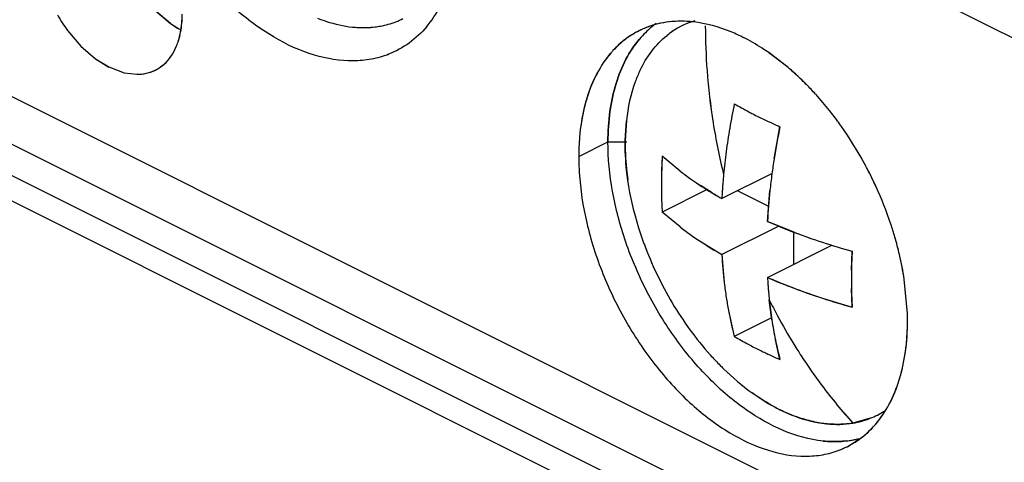
# Model space of a CAD drawing. Units: inches. Extents: x 0 to 17, y 0 to 11.
# Drawn here: x 6.3 to 6.5, y 4.5 to 4.6 of the extents above; entities that cross this region are included whole.
import ezdxf

# ---------------------------------------------------------------- set-up
doc = ezdxf.new("R2010")
doc.units = ezdxf.units.IN
doc.header["$LTSCALE"] = 0.935
doc.header["$MEASUREMENT"] = 0
doc.layers.get('0').update_dxf_attribs({"linetype": 'CONTINUOUS'})

msp = doc.modelspace()

# ---------------------------------------------------------------- linework, layer by layer
at = {"color": 7, "linetype": 'Continuous'}
for p, q in [((6.397956157599999, 4.6783326549), (6.5272494057, 4.613686030799999)), ((6.3535445363, 4.6230472218), (6.3504313077, 4.6256857915)), ((6.3505126695, 4.6256030944), (6.353544714400001, 4.6230474358)), ((6.4531089851, 4.6233782488), (6.4529516989, 4.6233950563)), ((6.623372138400001, 4.4590762634), (6.295421063200001, 4.623051801)), ((6.3339199282, 4.621755333399999), (6.3364653757, 4.618773361100001)), ((6.333920232000001, 4.6217558651), (6.3364652946, 4.6187731756)), ((6.353544714400001, 4.6230474358), (6.355269000700001, 4.6219779354)), ((6.3364652946, 4.6187731756), (6.339241385499999, 4.6163621341)), ((6.3364653757, 4.618773361100001), (6.339241525299999, 4.6163628909)), ((6.3541310807, 4.6176545127), (6.354692220800001, 4.6188277892)), ((6.354132793300001, 4.6176529145), (6.3546854299, 4.618814871600001)), ((6.6198922823, 4.4517685653), (6.2889549121, 4.617237250500001)), ((6.339241385499999, 4.6163621341), (6.3417962135, 4.6147828856)), ((6.339241525299999, 4.6163628909), (6.3417517803, 4.6148063401)), ((6.394852680800001, 4.6171330481), (6.3950372315, 4.6172038458)), ((6.4711596746, 4.614698116700001), (6.4674689111, 4.6175363582)), ((6.4711273278, 4.6147253288), (6.4675185159, 4.6175019282)), ((6.6198922822, 4.4458018549), (6.2833818487, 4.6140570717)), ((6.3417517803, 4.6148063401), (6.3446866423, 4.6136985582)), ((6.3446868176, 4.6136977106), (6.3471378411, 4.6133929106)), ((6.6198922822, 4.4409300563), (6.27851005, 4.6116211723)), ((6.4401394993, 4.6007824727), (6.4403649701, 4.6045522136)), ((6.44036976, 4.6045915869), (6.4401397877, 4.600780460899999)), ((6.468502072300001, 4.5972728151), (6.469625925800001, 4.6034041215)), ((6.431286475499999, 4.597738478), (6.436854245399999, 4.600522363000001)), ((6.436852632000001, 4.6005218521), (6.4404688483, 4.6005219495)), ((6.447180853300001, 4.5977920104), (6.4470475092, 4.5941247551)), ((6.4506084999, 4.594952527), (6.447180853300001, 4.5977920104)), ((6.4681391812, 4.5945257423), (6.4585397557, 4.5897260296)), ((6.455760275599999, 4.591426881399999), (6.447180853300001, 4.5871371703)), ((6.4566998897, 4.5908223222), (6.4544909418, 4.592203627)), ((6.467467554600001, 4.5882399205), (6.461517546100001, 4.5912149248)), ((6.4672393963, 4.5853762094), (6.4677063147, 4.591250129200001)), ((6.450581815700001, 4.5843185826), (6.447180853300001, 4.5871371703)), ((6.4693932801, 4.5844979517), (6.4585397557, 4.5790711895)), ((6.4723134114, 4.583306516), (6.4672393963, 4.5853762094)), ((6.4721723862, 4.5833647563), (6.4721723862, 4.5771878642)), ((6.4543992254, 4.5816087952), (6.4585397558, 4.5790711895)), ((6.4672393963, 4.574721369200001), (6.479516105399999, 4.5808597238)), ((6.4585397558, 4.5790711895), (6.4590063259, 4.5736693067)), ((6.4832395506, 4.5761169111), (6.483371357899999, 4.5796967581)), ((6.468987834400001, 4.5739622223), (6.4721941212, 4.5726967273)), ((6.4938960836, 4.5678056286), (6.4932851885, 4.5743766)), ((6.483371357899999, 4.569041918), (6.483238107899999, 4.5725760877)), ((6.468074429500001, 4.5666007974), (6.4675780835, 4.5704663559)), ((6.4777048739, 4.570752354), (6.483371357899999, 4.569041918)), ((6.459802981699999, 4.5684323508), (6.460926285299999, 4.5634298069)), ((6.468024509099999, 4.5669789188), (6.460926285299999, 4.5634298069)), ((6.469625925800001, 4.5590799867), (6.468754884, 4.5627997819)), ((6.4868113119, 4.5478755058), (6.483525189, 4.5469566896)), ((6.482408673099999, 4.5424669543), (6.4854662485, 4.544439038999999))]:
    msp.add_line(p, q, dxfattribs=at)
for centre, radius, start, end in [((6.3589911338, 4.640320723299999), 0.031196219, 209.9916391092, 216.5197344602), ((6.3347985461, 4.6250650594), 0.0209668479, 354.6689936732, 359.3979112918), ((6.3365973712, 4.6248217732), 0.0191638559, 354.8805222517, 0.07256253), ((6.3907815906, 4.6380053206), 0.0156625487, 291.2606950701, 296.594309761), ((6.457943414600001, 4.6085475083), 0.0157189035, 106.792921843, 124.1652389032), ((6.3645833495, 4.6388503526), 0.0192767824, 235.0649056395, 237.5510539096), ((6.3636121399, 4.6373004559), 0.017447775, 237.5115846546, 241.4273836135), ((6.4502230852, 4.6068598837), 0.0165888053, 110.9226324069, 116.5938810948), ((6.4580590175, 4.6083719449), 0.0159261781, 124.1554417509, 128.6380803417), ((6.5740085062, 4.6229282208), 0.1186115889, 180.1344068898, 184.2685276383), ((6.5736599585, 4.6229148219), 0.1182630113, 180.1283115842, 184.2746229475), ((6.4517227117, 4.6051003338), 0.0189125195, 137.3748992318, 139.2267630055), ((6.3473299652, 4.6208449878), 0.0074258661, 296.5209768935, 304.9581501216001), ((6.5754129427, 4.6230405226), 0.1200204887, 184.2720873914, 189.0573427747), ((6.5752464289, 4.6230210656), 0.1198529883, 184.268741665, 189.0606885612), ((6.437874754, 4.5754296411), 0.0514771708, 49.0975064479, 49.7145739389), ((6.4371254578, 4.5745641922), 0.0526217981, 47.8254669804, 49.11432516399999), ((6.437284889500001, 4.5747501694), 0.0523769603, 48.114185668, 49.0964846015), ((6.4349409604, 4.5721906525), 0.0558473932, 44.682166048, 48.0771042264), ((6.434838073099999, 4.5720814496), 0.0559975035, 44.7067550593, 47.79651470619999), ((6.432134846399999, 4.5694225906), 0.05978901969999999, 42.2465347927, 44.677334348), ((6.4292656526, 4.5668511225), 0.0636421866, 38.512240445, 42.1885803214), ((6.585609728200001, 4.5817212632), 0.1273721369, 168.2066267632, 170.3096910417), ((6.5947548764, 4.5799874656), 0.1366787072, 168.2786925272, 170.2385426525), ((6.5017843583, 4.6790408767), 0.0821657424, 240.1808419649, 242.3904562467), ((6.501461148400001, 4.6784601095), 0.08150114900000001, 240.1749522318, 242.402675873), ((6.4271037121, 4.5651311473), 0.0664048486, 36.0243906286, 38.5119270471), ((6.5036095326, 4.6825082701), 0.08608415720000001, 242.3835384521, 242.9314390534), ((6.504026628099999, 4.6833298626), 0.0870053191, 242.3910481046, 242.9331419229), ((6.5054582625, 4.6861633369), 0.0901801356, 242.9422631316999, 244.4826901051), ((6.5055335441, 4.6863089566), 0.0903438241, 242.9418330011, 244.4794619129), ((6.5082631052, 4.6920987317), 0.0967448474, 244.4978673081, 246.4610774665), ((6.5083794228, 4.6923426639), 0.0970149362, 244.497959707, 246.4556328153), ((6.5755957606, 4.623064516399999), 0.1202048044, 189.0549189953, 193.8353017694), ((6.5819895169, 4.5823431044), 0.1236989091, 170.3113609163, 171.382492215), ((6.579255882999999, 4.5827830124), 0.120930197, 170.2988431735, 171.3945095134), ((6.5932203609, 4.5775769176), 0.1262641233, 168.1968990543, 171.0258172398), ((6.426402534199999, 4.5646174115), 0.0672740813, 35.5821293625, 36.0270384623), ((6.4757795483, 4.5976817542), 0.0444955102, 175.1653018747, 179.9254423676), ((6.4748027419, 4.5977881724), 0.04351629480000001, 175.19511932, 180.0654300843), ((6.582138698300001, 4.5823462162), 0.1238459155, 171.39426763, 172.4206752808), ((6.5791448796, 4.5827741787), 0.1208217949, 171.3824800947, 172.4345779386), ((6.547076043, 4.59232065), 0.1000449134, 176.8649847004, 178.966787272), ((6.574356387100001, 4.5833868324), 0.1159943268, 172.4231560365, 174.5916311437), ((6.571527639, 4.5837091291), 0.1131478069, 172.3960755835, 174.6190981606), ((6.5880805022, 4.5783928426), 0.1210599074, 171.0277925012, 172.3824271217), ((6.583230131000001, 4.5791006617), 0.1161583171, 170.9995059876, 172.4113703602), ((6.422313121599999, 4.561921093500001), 0.0721726248, 24.6441171901, 27.5773073925), ((6.4221203575, 4.561822826499999), 0.072389318, 24.6122215433, 27.5657794382), ((6.5435726562, 4.5923873067), 0.0965408944, 178.9688483371, 180.0410985055), ((6.5489106613, 4.5923546143), 0.1018785314, 179.0044349869, 180.0205910602999), ((6.488330722000001, 4.6442422393), 0.0620676854, 232.5531967264, 233.590425383), ((6.4898078223, 4.6461069807), 0.0644466058, 232.5372908991, 233.5181079624), ((6.4877737529, 4.6433024057), 0.0609822163, 233.4880146633, 236.9220883192), ((6.4916009159, 4.648757625), 0.0676426955, 233.6313270215, 236.674617626), ((6.579071341100001, 4.5830070966), 0.1207241005, 174.6231241292, 175.3497369274), ((6.5708306925, 4.5837302769), 0.1124519574, 174.5965253816, 175.3765901035), ((6.592277814299999, 4.577919807200001), 0.1252827043, 172.4224935037, 173.8920559949), ((6.5840794238, 4.5789166564), 0.1170247024, 172.3769468055, 173.950202668), ((6.5408949495, 4.5923854272), 0.09386318699999999, 180.0411236636999, 181.102272121), ((6.538382835499999, 4.5923517786), 0.09135070519999999, 180.0211854914, 181.1114139193), ((6.495232283099999, 4.6542954118), 0.0742649194, 236.6809297204, 238.740321151), ((6.5715552312, 4.5837021494), 0.1131765538, 175.7727627615, 176.169600751), ((6.568104462000001, 4.5839452903), 0.1097172411, 175.7665564352, 176.1759051599), ((6.5656179065, 4.5841407233), 0.107223053, 175.3706733329, 175.7726168291), ((6.5691760523, 4.5838660385), 0.1107917581, 175.3775962739, 175.7665924206), ((6.423809331599999, 4.5625560583), 0.0705484288, 18.4213934453, 24.642108058), ((6.5366088136, 4.5922826996), 0.0895758704, 181.0893158187, 183.2930686385), ((6.541102073099999, 4.5924495235), 0.094071338, 181.1388113101, 183.2373030269), ((6.496744681699999, 4.6567704042), 0.07716541360000001, 238.7339967209, 239.0552928056), ((6.522726197100001, 4.6999396771), 0.1275385056, 238.8220998023, 239.0157334018), ((6.4980665089, 4.6589934306), 0.0797517213, 239.0620606216, 240.289188256), ((6.5755241244, 4.7883061767), 0.2304765006, 239.0722117454, 239.4974890198), ((6.5663795288, 4.5840584321), 0.1079886027, 176.1747633869, 176.991546596), ((6.5600859117, 4.5844348569), 0.1016839136, 176.1498130825, 177.0172387098), ((6.577473783099999, 4.5795664483), 0.1103873786, 173.9242432737, 176.9830911664), ((6.4894920491, 4.6350920074), 0.0639684318, 232.5341227311, 236.7292562475), ((6.4909870278, 4.637197104599999), 0.0665486232, 232.6160530244, 236.6473948474001), ((6.5114456912, 4.686493415899999), 0.1103579901, 246.3860728214, 249.2470444225), ((6.4263041488, 4.563409411499999), 0.0679096535, 16.2499021922, 18.4124037438), ((6.4267701844, 4.5635548547), 0.0674236738, 16.2335085881, 18.4112156857), ((6.5166602725, 4.7005732114), 0.1253719345, 249.2848366477999, 251.912317864), ((6.5157189199, 4.6978973862), 0.1225362168, 249.2680417068, 251.9412103463), ((6.4294474025, 4.5643063611), 0.0646409834, 13.1795242875, 16.2662571776), ((6.4302349958, 4.5645426496), 0.0638208657, 13.1340065385, 16.2516301924), ((6.496636221699999, 4.6458769079), 0.07690477700000001, 236.6870900526, 240.3057228076), ((6.5193534405, 4.7091730131), 0.1343830751, 251.9582143232, 254.4691286495), ((6.5189870959, 4.707949043), 0.1331057075, 251.9459587243, 254.4799936439), ((6.5445375118, 4.5837763912), 0.0861263779, 183.1317058304, 186.7393569696), ((6.5834897838, 4.5742176061), 0.1002682418, 176.8675153015, 178.9146208855), ((6.433365799700001, 4.565190161499999), 0.06062429480000001, 8.711624860399999, 13.2106033095), ((6.433474034700001, 4.5652808654), 0.060498814, 8.6469589939, 13.1502009213), ((6.5630127363, 4.5800779026), 0.09592301660000001, 183.2011762675, 184.0665308322), ((6.5569431854, 4.5796919239), 0.08984139470000001, 183.1715591102, 184.0954944551), ((6.4935775099, 4.6329892629), 0.0639440667, 245.6761941681, 247.3842083514), ((6.5094458039, 4.6710842639), 0.1052007049, 246.3468507653, 247.3799587123), ((6.585904038, 4.574215735), 0.1026820892, 178.9390984202, 179.855294495), ((6.5799966066, 4.5742883287), 0.0967743519, 178.9173094288, 179.8895081209), ((6.538625369400001, 4.5830797888), 0.0801733385, 186.7407992397, 188.764032544), ((6.5358421065, 4.5826931465), 0.0773638601, 186.6983156004, 188.7950013851), ((6.555349330399999, 4.579579842099999), 0.088243605, 184.0968163827, 184.5588115491), ((6.552688699500001, 4.5793779459), 0.08557534130000001, 184.0892497524, 184.565652508), ((6.5120896704, 4.6774971717), 0.1121371868, 247.3932596731, 249.238944852), ((6.520258871, 4.7000593694), 0.1361303154, 249.3242460235, 251.446234845), ((6.5153788803, 4.6862924321), 0.1215272814, 249.2587641774, 251.5621282509), ((6.5699527829, 4.5742485757), 0.0867308023, 179.8503757229, 181.104941281), ((6.5773654372, 4.574291971), 0.09414318029999999, 179.8886367366, 181.0443891716), ((6.537381241, 4.5829246031), 0.078920287, 188.7902113027, 190.5813575495), ((6.5347176755, 4.5824683295), 0.0762181052, 188.757325185, 190.6118493926), ((6.5542543285, 4.5794925158), 0.0871451265, 184.5588006017, 185.0259959781), ((6.5570805945, 4.5797286735), 0.0899812182, 184.5656613392, 185.0181326086), ((6.5474018065, 4.5788445213), 0.0802621979, 184.9937543958, 185.991731949), ((6.5526906121, 4.5793529461), 0.0855751951, 185.0246304935, 185.9606491496), ((6.5170127027, 4.6911396607), 0.1266424282, 251.5544864859999, 251.9174296157), ((6.5146220912, 4.6836440679), 0.1187746606, 251.5043889219, 251.8915093952), ((6.5726547223, 4.5741831735), 0.08943126789999999, 181.0297068896, 183.2956564577), ((6.5481534768, 4.5788493283), 0.0810102971, 185.9396190511, 188.6962966382), ((6.566203578200001, 4.6194049278), 0.1100998275, 206.3908876925, 208.2010756374), ((6.519362955599999, 4.698549158600001), 0.134415477, 251.9454089834, 254.4687573743), ((6.528753131599999, 4.5812855918), 0.0701377939, 190.5594766709, 194.7487885701), ((6.5641767179, 4.618312981), 0.1077975483, 208.1986844661, 211.5005095903), ((6.563619141599999, 4.6179930127), 0.1071549551, 208.1887813597, 211.5104125297), ((6.4434032914, 4.5661866928), 0.0505187392, 0.2656827262, 1.836428925), ((6.446466070800001, 4.5664175735), 0.0474530172, 0.005552128800000001, 1.6746162002), ((6.5427029077, 4.5779997688), 0.07549401509999999, 188.6844027036, 191.6142979086), ((6.5442942419, 4.5782650031), 0.0771070814, 188.7006784256, 190.096552689), ((6.5017581536, 4.634669029499999), 0.0821113165, 240.1801508425, 242.3694349528), ((6.5012320742, 4.6337180057), 0.08102461059999999, 240.1684851448, 242.3872211133), ((6.5414515943, 4.5777577718), 0.07421953440000001, 190.0957507822, 191.6268266189), ((6.5045676522, 4.6400492621), 0.08818092529999999, 242.3733923697, 243.9089532194), ((6.504206114700001, 4.6393328596), 0.0873783889, 242.3656815967, 243.9153657001), ((6.536714387999999, 4.5767498221), 0.0693763997, 191.5999467956, 194.7555246305), ((6.5617757803, 4.6168732187), 0.1049981424, 211.515195052, 212.3035911477999), ((6.498154851000001, 4.5975191444), 0.05621354200000001, 221.930224058, 223.187628441), ((6.505985438400001, 4.6429341874), 0.09139540689999999, 243.9061185221, 244.4604081906), ((6.505796889299999, 4.6425483995), 0.09096587380000001, 243.9059936213, 244.4628720683), ((6.5082613537, 4.6477698659), 0.0967398106, 244.478945334, 246.4609094703), ((6.5080652674, 4.6473297005), 0.0962579605, 244.4714599044, 246.4632776532), ((6.5611042346, 4.616449017), 0.1042038373, 212.3037727584, 212.9408916293), ((6.5591984399, 4.6151995018), 0.1019249808, 212.933970377, 216.8159092729), ((6.5585481131, 4.6147462502), 0.1011327463, 212.918759634, 216.8311198496), ((6.5539061697, 4.6111848923), 0.09528244570000001, 216.7903019705, 222.382919888), ((6.5547946056, 4.6119195208), 0.0964339109, 216.8237173567, 222.3495048315), ((6.480974245, 4.5624970576), 0.0157436059, 291.7623689604, 302.6751584517), ((6.4808357422, 4.5629086403), 0.0161739193, 279.5625261933, 291.6835785275), ((6.473482815, 4.5590603028), 0.0189125682, 317.3753929261, 319.2267614477), ((6.4741999809, 4.5583673021), 0.0179143881, 308.9686385456, 317.4538527092), ((6.480156031, 4.5616046148), 0.0181614122, 277.049549629, 282.2681705669), ((6.4749824725, 4.5573006908), 0.0165887972, 290.9225604786, 296.5938809698)]:
    msp.add_arc(centre, radius, start, end, dxfattribs=at)
for points, knots in [([(6.4022089903, 4.6223376467), (6.4032901283, 4.623591209700001), (6.405220625499999, 4.626482767200001), (6.4065116964, 4.6296994489), (6.407034779500001, 4.6314094221)], [0, 0, 0, 0, 0.4807160523, 1, 1, 1, 1]), ([(6.3950377539, 4.6172025069), (6.3939898564, 4.6167938827), (6.3917751837, 4.6161691817), (6.386994735, 4.6157223203), (6.3805132971, 4.6168063668), (6.3728037538, 4.620369324499999), (6.368020910299999, 4.6239445644), (6.365681358300001, 4.6260159207)], [0, 0, 0, 0, 0.1050351273, 0.2133965254, 0.4462997375, 0.708194928, 1, 1, 1, 1]), ([(6.3815336064, 4.6240885754), (6.3820920735, 4.623866302300001), (6.384253619600001, 4.6230805061), (6.3865198613, 4.6225659275), (6.3882100415, 4.622392036)], [0, 0, 0, 0, 0.2613167524, 1, 1, 1, 1]), ([(6.3925011367, 4.6224226126), (6.392844117899999, 4.6224649031), (6.394190710399999, 4.622671270400001), (6.395512888400001, 4.6230418542), (6.3964602245, 4.6234104991)], [0, 0, 0, 0, 0.2537075364, 1, 1, 1, 1]), ([(6.3925016938, 4.6224209789), (6.3928446938, 4.622463263999999), (6.394191358500001, 4.6226696094), (6.3955136126, 4.623040159499999), (6.3964610188, 4.6234087618)], [0, 0, 0, 0, 0.2537080347, 1, 1, 1, 1]), ([(6.4529516989, 4.6233950563), (6.451460750599999, 4.6235490271), (6.4485089698, 4.623554859), (6.4456313113, 4.622864165299999), (6.444299106799999, 4.622354881000001)], [0, 0, 0, 0, 0.5124174845, 1, 1, 1, 1]), ([(6.453108980800001, 4.623378209599999), (6.451604291000001, 4.623544313), (6.4486247078, 4.6235706223), (6.4457156637, 4.6228897614), (6.4443694237, 4.622382146000001)], [0, 0, 0, 0, 0.5127122614999999, 1, 1, 1, 1]), ([(6.462784495599999, 4.6203450222), (6.4619815947, 4.6207521931), (6.4589041427, 4.6221701064), (6.4555834101, 4.6231050563), (6.453108980800001, 4.623378209599999)], [0, 0, 0, 0, 0.2655817129, 1, 1, 1, 1]), ([(6.3546854299, 4.618814871600001), (6.354816790499999, 4.619138783199999), (6.3553081187, 4.620530678500001), (6.3555696235, 4.6219969523), (6.3556747033, 4.6231170416)], [0, 0, 0, 0, 0.2370461435, 1, 1, 1, 1]), ([(6.354692220800001, 4.6188277892), (6.3548239366, 4.6191500842), (6.355318733400001, 4.620534637900001), (6.3555842882, 4.6219954633), (6.355684778400001, 4.6231117268)], [0, 0, 0, 0, 0.237020551, 1, 1, 1, 1]), ([(6.3882096814, 4.622393576499999), (6.3885748701, 4.622356015299999), (6.390003005700001, 4.6222468349), (6.3914440594, 4.6222922724), (6.3925011367, 4.6224226126)], [0, 0, 0, 0, 0.2563299948, 1, 1, 1, 1]), ([(6.3882100415, 4.622392036), (6.3885752475, 4.6223544624), (6.3900034461, 4.6222452404), (6.3914445668, 4.6222906563), (6.3925016938, 4.6224209789)], [0, 0, 0, 0, 0.2563311309, 1, 1, 1, 1]), ([(6.402351373099999, 4.6225030149), (6.4013605426, 4.621328771), (6.399128542300001, 4.6192233179), (6.3964335815, 4.617746805199999), (6.3950377539, 4.6172025069)], [0, 0, 0, 0, 0.5062981671, 1, 1, 1, 1]), ([(6.4443694237, 4.622382146000001), (6.443134413099999, 4.621916471), (6.4407446424, 4.6206707094), (6.438718425, 4.61889819), (6.4378068707, 4.6179078615)], [0, 0, 0, 0, 0.4951049233, 1, 1, 1, 1]), ([(6.442796881, 4.6216936274), (6.4418692927, 4.6212292083), (6.4400794647, 4.6201112388), (6.438524845800001, 4.6186861993), (6.4378075766, 4.6179068338)], [0, 0, 0, 0, 0.494792351, 1, 1, 1, 1]), ([(6.4460480164, 4.6230733391), (6.4457580185, 4.6228638308), (6.4446083663, 4.6219772874), (6.4435707815, 4.6209471637), (6.4428636025, 4.6201130719)], [0, 0, 0, 0, 0.2465117117, 1, 1, 1, 1]), ([(6.4428636025, 4.6201130719), (6.441864719500001, 4.6189349257), (6.440080719299999, 4.616228028), (6.4382076588, 4.6115422644), (6.4370875396, 4.6062198114), (6.436852618, 4.6024640937), (6.436852632000001, 4.6005218521)], [0, 0, 0, 0, 0.2218867442, 0.4613280206, 0.7209911584, 1, 1, 1, 1]), ([(6.436854245399999, 4.600522363000001), (6.4368541834, 4.6024639894), (6.4370888786, 4.606218548399999), (6.438208238300001, 4.6115394784), (6.4400801455, 4.6162241385), (6.441863089, 4.6189306379), (6.442861408200001, 4.6201087186)], [0, 0, 0, 0, 0.2790023043, 0.5386634311, 0.7781077175, 1, 1, 1, 1]), ([(6.442911002000001, 4.6140423008), (6.4435420941, 4.6153751971), (6.445016805700001, 4.617853591), (6.4470212444, 4.6199396373), (6.4481029524, 4.6208059662)], [0, 0, 0, 0, 0.5155363651, 1, 1, 1, 1]), ([(6.4674689111, 4.6175363582), (6.4670701037, 4.6178125973), (6.4654998463, 4.6188627235), (6.463858688099999, 4.6198083465), (6.4626030169, 4.6204361936)], [0, 0, 0, 0, 0.2568176551, 1, 1, 1, 1]), ([(6.3515848229, 4.6147589649), (6.3521005307, 4.6151195136), (6.3530685058, 4.6159993598), (6.353808592999999, 4.617073620799999), (6.3541310807, 4.6176545127)], [0, 0, 0, 0, 0.4864108233, 1, 1, 1, 1]), ([(6.351586026000001, 4.6147568535), (6.3521021116, 4.6151172494), (6.353071106900001, 4.615996457), (6.3538112805, 4.6170713633), (6.354132793300001, 4.6176529145)], [0, 0, 0, 0, 0.486459809, 1, 1, 1, 1]), ([(6.4374002571, 4.617451475), (6.4363760202, 4.6162638897), (6.4345471284, 4.613524517), (6.433324012999999, 4.610477131000001), (6.4328284629, 4.6088571542)], [0, 0, 0, 0, 0.4807158611, 1, 1, 1, 1]), ([(6.4373515913, 4.6173928999), (6.436353404099999, 4.6162260445), (6.4345682693, 4.613544950400001), (6.4333619106, 4.6105686048), (6.432869135700001, 4.6089875816)], [0, 0, 0, 0, 0.4811249702000001, 1, 1, 1, 1]), ([(6.3470980577, 4.6133929971), (6.3479017726, 4.61339217), (6.3494960086, 4.613608058000001), (6.350947660599999, 4.6143110666), (6.351586026000001, 4.6147568535)], [0, 0, 0, 0, 0.5079324554, 1, 1, 1, 1]), ([(6.3471378411, 4.6133929106), (6.3477520004, 4.6133952195), (6.348964098400001, 4.6135264321), (6.350114464, 4.6139355061), (6.350645803300001, 4.6142005386)], [0, 0, 0, 0, 0.5084412331, 1, 1, 1, 1]), ([(6.4429380629, 4.6140963996), (6.4426042304, 4.613396207), (6.4413374827, 4.610354677), (6.4406439713, 4.6070917182), (6.44036976, 4.6045915869)], [0, 0, 0, 0, 0.235716534, 1, 1, 1, 1]), ([(6.432869135700001, 4.6089875816), (6.4326858149, 4.6083994138), (6.4319988843, 4.6059262228), (6.431603464299999, 4.6033759662), (6.4314393752, 4.601433215899999)], [0, 0, 0, 0, 0.2401155192, 1, 1, 1, 1]), ([(6.4328284629, 4.6088571542), (6.432651256000001, 4.6082778566), (6.4319878997, 4.605845073899999), (6.431604545599999, 4.6033397824), (6.4314423531, 4.6014318937)], [0, 0, 0, 0, 0.2403410345, 1, 1, 1, 1]), ([(6.4862859981, 4.5953330499), (6.4858795288, 4.5961113911), (6.484209598200001, 4.5991721247), (6.4823183825, 4.6021128865), (6.4807829127, 4.6042214177)], [0, 0, 0, 0, 0.2518563056, 1, 1, 1, 1]), ([(6.4406511847, 4.5932063077), (6.4405583779, 4.5938503201), (6.4402430389, 4.5963632308), (6.440113529700001, 4.5989007459), (6.4401394993, 4.6007824727)], [0, 0, 0, 0, 0.2569188084, 1, 1, 1, 1]), ([(6.4401397877, 4.600780460899999), (6.4401313375, 4.6001680695), (6.4401501677, 4.5976477826), (6.4403753491, 4.5951301904), (6.4406461012, 4.5932420208)], [0, 0, 0, 0, 0.243042088, 1, 1, 1, 1]), ([(6.477822047899999, 4.543549368), (6.4726104571, 4.5440874721), (6.4661320812, 4.5471170968), (6.459558722000001, 4.552201673), (6.4548476314, 4.556576626), (6.4494725749, 4.5630108782), (6.4441282375, 4.5717698548), (6.4400622707, 4.5812292029), (6.4375009272, 4.590881599599999), (6.436854156900001, 4.5973829606), (6.4368542599, 4.6005223103)], [0, 0, 0, 0, 0.2091225207, 0.2695453826, 0.3326562486, 0.4651753844, 0.6027979683, 0.740819854, 0.8746952717, 1, 1, 1, 1]), ([(6.431284075800001, 4.5977396552), (6.431288704299999, 4.5967205633), (6.431439157000001, 4.5924778675), (6.4320868976, 4.5882565219), (6.4328191791, 4.5851159609)], [0, 0, 0, 0, 0.240133107, 1, 1, 1, 1]), ([(6.443761088400001, 4.581060680799999), (6.4433926645, 4.582065882699999), (6.4420504758, 4.5860281738), (6.441095159500001, 4.5901254413), (6.4406511847, 4.5932063077)], [0, 0, 0, 0, 0.2559214107, 1, 1, 1, 1]), ([(6.432819800800001, 4.5851158892), (6.4335933569, 4.5818104122), (6.435690895700001, 4.575250419700001), (6.4402002748, 4.565988751), (6.445899708300001, 4.5575777432), (6.452492829, 4.5504653098), (6.4596461743, 4.5450248838), (6.467005379400001, 4.5415443177), (6.473203841599999, 4.5404504338), (6.477781312699999, 4.5408403359), (6.4799027128, 4.5414219877), (6.4809064285, 4.5418056936)], [0, 0, 0, 0, 0.1427904785, 0.2884003731, 0.4319238224, 0.5686010178, 0.6945900223, 0.8076679808, 0.9081263582, 0.9548022408, 1, 1, 1, 1]), ([(6.443724900399999, 4.5811594027), (6.445155793200001, 4.5772359609), (6.448724297999999, 4.5697295037), (6.4536053937, 4.5629936988), (6.456334271799999, 4.559955845)], [0, 0, 0, 0, 0.5056103493, 1, 1, 1, 1]), ([(6.4923360637, 4.555171871000001), (6.492603111699999, 4.556028550400001), (6.4935676387, 4.5597029651), (6.493919168400001, 4.5635241392), (6.493919073300001, 4.5664221337)], [0, 0, 0, 0, 0.236431835, 1, 1, 1, 1]), ([(6.4923364201, 4.5551715646), (6.4928798626, 4.5569189019), (6.493673456900001, 4.560652063), (6.4939166111, 4.5644536194), (6.4939214875, 4.5664209493)], [0, 0, 0, 0, 0.4819025355, 1, 1, 1, 1]), ([(6.4571686345, 4.559047176), (6.45773062, 4.5584485238), (6.4599567023, 4.5561803183), (6.4623884815, 4.5541096942), (6.4643018342, 4.5527333071)], [0, 0, 0, 0, 0.2583644216, 1, 1, 1, 1]), ([(6.4878053062, 4.5467091294), (6.4888157703, 4.5478807456), (6.4906230175, 4.5505780625), (6.491840650499999, 4.553577510799999), (6.4923364201, 4.5551715646)], [0, 0, 0, 0, 0.4810038252, 1, 1, 1, 1]), ([(6.4878539637, 4.5467676839), (6.4888520326, 4.5479344017), (6.490636980800001, 4.550615135), (6.491843289099999, 4.55359107), (6.4923360637, 4.555171871000001)], [0, 0, 0, 0, 0.4811274369, 1, 1, 1, 1]), ([(6.4767117042, 4.5470824068), (6.4756733612, 4.5472759922), (6.471239246000001, 4.5484265399), (6.467146247200001, 4.5506851897), (6.464294740900001, 4.5527374566)], [0, 0, 0, 0, 0.2311498847, 1, 1, 1, 1]), ([(6.4643018342, 4.5527333071), (6.465303856699999, 4.552012493399999), (6.469116920399999, 4.5495123337), (6.4734385341, 4.5476948966), (6.4767119601, 4.5470833843)], [0, 0, 0, 0, 0.2704296642, 1, 1, 1, 1]), ([(6.4835251892, 4.5469566894), (6.4829839865, 4.5468663063), (6.4807189286, 4.5466002622), (6.4784119528, 4.5467654177), (6.4767117042, 4.5470824068)], [0, 0, 0, 0, 0.2408425623, 1, 1, 1, 1]), ([(6.4767119601, 4.5470833843), (6.4772963695, 4.5469742102), (6.4795488222, 4.5466424758), (6.4818635203, 4.5466788274), (6.4835223885, 4.5469594121)], [0, 0, 0, 0, 0.2611034424, 1, 1, 1, 1]), ([(6.4808361396, 4.5417784584), (6.4820711743, 4.5422441425), (6.4844609911, 4.5434899355), (6.4864872377, 4.545262505299999), (6.4873988022, 4.546252862099999)], [0, 0, 0, 0, 0.4951046673, 1, 1, 1, 1]), ([(6.4778176855, 4.5435483972), (6.4789792327, 4.5434282487), (6.481276633099999, 4.5433723585), (6.4835503493, 4.543725419599999), (6.484633516900001, 4.5440032665)], [0, 0, 0, 0, 0.5108288287, 1, 1, 1, 1]), ([(6.4823849386, 4.5435804958), (6.482015479199999, 4.5435347304), (6.480498735599999, 4.5433928762), (6.478966531599999, 4.5434311985), (6.477822047899999, 4.543549368)], [0, 0, 0, 0, 0.2444645255, 1, 1, 1, 1])]:
    msp.add_open_spline(points, degree=3, knots=knots, dxfattribs=at)

doc.saveas('drawing.dxf')
